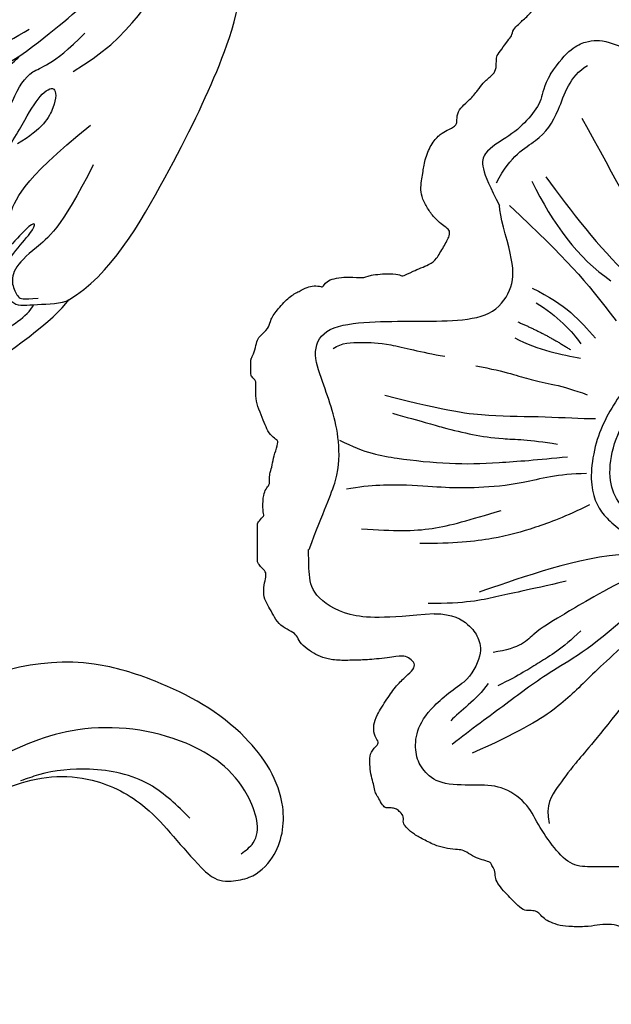
# Model space of a CAD drawing. Units: millimetres. Extents: x 1533 to 4053, y 1445 to 3227.
# Drawn here: x 2503 to 2546, y 2182 to 2254 of the extents above; entities that cross this region are included whole.
import ezdxf

# ---------------------------------------------------------------- set-up
doc = ezdxf.new("R2010")
doc.units = ezdxf.units.MM
doc.linetypes.add('HIDDEN', pattern=[9.525, 6.35, -3.175])
for name, color, linetype in [('A-04.尺寸標註', 4, 'Continuous'), ('H-06.木作(細線)', 8, 'Continuous'), ('H-08.木作(細線)', 8, 'Continuous')]:
    doc.layers.add(name, color=color, linetype=linetype)
doc.layers.add('logo', color=240, linetype='Continuous', plot=False)
doc.styles.get("Standard").update_dxf_attribs({"font": 'arial.ttf'})
doc.styles.add('新細明體', font='txt')
doc.dimstyles.new('6', dxfattribs={"dimtxt": 15, "dimasz": 4.5, "dimexe": 3, "dimexo": 3, "dimgap": 1.8, "dimtad": 2, "dimdec": 0, "dimtxsty": '新細明體', "dimblk": 'ARCHTICK', "dimcen": 5, "dimclrd": 8, "dimclre": 8, "dimclrt": 4, "dimadec": 0, "dimazin": 0, "dimtfac": 1, "dimtdec": 0, "dimtix": 1, "dimtmove": 2, "dimatfit": 3, "dimldrblk": 'OPEN90', "dimfxl": 1.25, "dimlwd": 9, "dimlwe": 9, "dimarcsym": 0})

# ---------------------------------------------------------------- blocks, each defined once
blk = doc.blocks.new('SE-21209L')
at = {"layer": 'H-06.木作(細線)'}
for points in [[(-0.484, 6.478), (-0.429, 6.382), (-0.211, 6.507), (0.248, 6.384), (0.798, 5.834), (1.081, 4.779), (2.951, 2.909), (5.007, 0.173), (6.569, -2.531), (11.838, -7.8), (16.31, -10.382), (20.868, -12.278), (23.573, -13.84), (25.895, -15.18), (26.421, -16.091)], [(24.158, -18.301), (24.206, -19.174), (26.894, -21.861), (26.332, -22.423), (23.915, -19.344), (22.81, -18.955)], [(6.753, -21.798), (9.127, -21.798), (10.45, -22.562), (10.677, -23.412), (11.285, -24.463), (12.465, -25.145), (12.762, -25.659), (12.631, -26.148), (13.095, -26.952), (14.97, -27.455), (18.634, -30.287), (22.253, -32.376), (25.404, -34.196)], [(11.306, -23.112), (11.557, -22.677), (12.126, -22.829), (12.126, -22.412), (12.126, -21.828), (13.299, -21.514), (15.234, -22.032), (16.316, -23.115), (17.539, -24.338), (17.938, -25.825), (17.938, -27.569), (19.191, -28.292), (21.112, -30.214), (25.404, -34.196), (25.308, -34.099)], [(19.295, -26.631), (19.091, -27.392), (19.621, -27.25), (19.295, -26.631), (18.403, -25.931), (18.514, -25.172), (19.252, -24.451), (21.381, -24.657), (23.729, -26.013), (25.688, -29.406), (26.884, -31.477), (28.056, -32.154), (28.056, -30.606), (27.051, -28.865), (25.217, -27.806)], [(18.726, -25.891), (18.967, -25.473), (20.671, -25.93), (23.532, -27.582), (24.882, -31.178), (26.167, -33.403), (27.677, -33.403), (30.131, -35.857)], [(12.776, -30.736), (15.21, -30.736), (20.366, -32.842), (24.036, -34.961), (26.08, -36.141)], [(29.271, -33.075), (33.467, -35.497), (37.152, -41.879), (39.102, -49.157), (39.102, -59.868), (35.894, -67.561), (33.07, -72.172), (29.126, -76.409), (25.375, -79.151), (24.959, -79.332)], [(25.404, -34.196), (27.945, -36.103), (31.17, -38.749), (33.639, -42.16), (35.292, -47.154), (35.485, -51.581), (34.964, -54.892)]]:
    blk.add_open_spline(points, degree=3, dxfattribs=at)
at = {"layer": 'H-06.木作(細線)', "color": 7}
for points in [[(9.456, 4.243), (9.841, 0.761), (10.393, -1.695), (14.783, -6.468), (21.278, -10.217), (27.942, -14.992), (28.966, -16.45)], [(11.226, -21.919), (11.305, -21.624), (12.093, -21.051), (13.967, -21.051), (15.41, -21.437), (15.89, -21.714), (16.15, -21.454), (15.732, -20.729), (15.256, -19.905), (16.221, -19.348), (17.762, -18.731), (19.866, -18.372), (22.158, -18.467), (23.041, -19.225), (24.342, -19.051), (23.994, -17.696), (24.81, -15.856), (26.441, -16.164), (28.44, -16.146), (28.984, -16.46)], [(28.966, -16.45), (31.923, -18.157), (36.479, -26.048), (40.09, -33.489), (41.776, -38.69), (42.298, -45.828)], [(25.868, -38.681), (25.096, -39.126), (24.007, -38.835), (22.781, -39.88), (19.912, -39.88), (16.913, -38.43), (18.188, -37.642), (18.563, -36.245), (18.264, -35.728)]]:
    blk.add_open_spline(points, degree=3, dxfattribs=at)
at = {"layer": 'H-06.木作(細線)'}
for points, knots in [([(30.73, -26.264), (28.386, -21.579), (26.353, -20.165), (24.814, -18.626), (24.814, -17.394), (25.308, -16.538), (25.583, -16.464), (26.718, -16.576)], [6.001649, 6.001649, 6.001649, 6.001649, 7, 8, 9, 10, 11, 11, 11, 11]), ([(16.064, -19.977), (17.212, -19.315), (20.676, -19.315), (22.971, -19.588), (24.7, -22.042), (25.333, -25), (30.544, -29.146)], [0, 0, 0, 0, 1, 2, 3, 3.85274, 3.85274, 3.85274, 3.85274])]:
    blk.add_open_spline(points, degree=3, knots=knots, dxfattribs=at)
blk = doc.blocks.new('logo')
at = {"layer": 'logo'}
h = blk.add_hatch(color=256, dxfattribs=at)
edge = h.paths.add_edge_path()
edge.add_ellipse((0, 1), major_axis=(0.323, 0.566), ratio=0.659111, start_angle=263.8576, end_angle=429.825)
edge.add_arc((0, 1), 0.399, 258.9967, 261.058)
edge.add_ellipse((0, 1), major_axis=(0.314, 0.551), ratio=0.659838, start_angle=263.243, end_angle=428.5195, ccw=False)
edge.add_arc((0, 0), 0.0433, 263.9962, 282.4455)
edge = h.paths.add_edge_path()
edge.add_ellipse((0, 1), major_axis=(0.314, 0.551), ratio=0.659838, start_angle=70.2744, end_angle=262.8394, ccw=False)
edge.add_arc((0, 1), 0.237, 245.2323, 248.2557, ccw=False)
edge.add_ellipse((0, 1), major_axis=(0.323, 0.566), ratio=0.659111, start_angle=71.1999, end_angle=263.5875)
edge.add_arc((0, 0), 0.0389, 266.4658, 288.3928, ccw=False)
edge = h.paths.add_edge_path(flags=17)
edge.add_line((0, 1), (0, 1))
edge.add_arc((0, 1), 0.399, 261.058, 296.4699, ccw=False)
edge.add_ellipse((0, 1), major_axis=(0.314, 0.551), ratio=0.659838, start_angle=68.5195, end_angle=70.2744)
edge.add_arc((0, 1), 0.237, 248.2557, 287.7329)
edge.add_arc((0, 1), 0.155, 119.2735, 139.7006)
edge.add_arc((0, 1), 0.526, 137.2638, 146.3296)
edge.add_arc((1, 0), 0.794, 150.4954, 153.1332)
edge.add_arc((0, 0), 0.799, 100.8186, 103.2077, ccw=False)
edge.add_arc((0, 1), 0.325, 138.9231, 148.8948, ccw=False)
edge.add_arc((1, 0), 0.758, 124.4657, 138.4002, ccw=False)
edge = h.paths.add_edge_path()
edge.add_arc((0, 1), 0.237, 233.3596, 245.2323)
edge.add_ellipse((0, 1), major_axis=(0.323, 0.566), ratio=0.659111, start_angle=69.825, end_angle=71.1999, ccw=False)
edge.add_arc((0, 1), 0.399, 251.1923, 258.9967, ccw=False)
h.paths.add_polyline_path([(0, 1, -0.021859), (0, 1, -0.004955), (0, 1, 0.012967), (0, 1, 0.223317), (0, 1, 0.425243), (0, 1, 0.393247), (0, 1, -0.084558), (0, 1, 0.019194), (0, 1, 0.004726), (0, 1, 0.021148), (0, 1, -0.080721), (0, 1, -0.104113), (0, 1, -0.094873), (0, 1, -0.207877), (0, 1, -0.223034), (0, 1, -0.16869)], flags=17)
h.paths.add_polyline_path([(0, 1, 0.088592), (0, 1, 0.140724), (0, 1, -0.012272), (0, 1, -0.041532), (0, 1, 0.005558), (0, 1, -0.187874)], flags=17)
h.paths.add_polyline_path([(0, 1, 0.011592), (0, 1, 0.056884), (0, 1, -0.271208), (0, 1, -0.679677), (0, 1, -0.290071), (0, 1, -0.103922), (0, 1, 0.053349), (0, 1, -0.004508), (0, 1, 0.220604), (0, 1, -0.015501), (0, 1, 0.008768), (0, 1, 0.029539), (0, 1, 1.009367)], flags=17)
h.paths.add_polyline_path([(0, 1, -0.008928), (0, 1, -0.347678), (0, 1, 0.00727), (0, 1, -0.035606), (0, 1, 0.01139), (0, 1, 0.012101), (0, 1, 0.461639)], flags=17)
h.paths.add_polyline_path([(0, 1, 0.433181), (0, 1, 0.04486), (0, 1, -0.026783), (0, 1, -0.142026), (0, 1, -0.307429), (0, 1, -0.953401), (0, 1, 0.069613), (0, 1, 0.042891), (0, 1, -0.067719), (0, 1, 0.893379)], flags=17)
h.paths.add_polyline_path([(0, 1, -0.009243), (0, 1, -0.026651), (0, 1, 0.013684), (0, 1, 0.174326), (0, 1, 0.391287), (0, 1, 0.210555), (0, 1), (0, 1, 0.001326), (0, 1, -0.005065), (0, 1, -0.027528), (0, 1, -0.195292), (0, 1, -0.659298)], flags=17)
h.paths.add_polyline_path([(0, 1, 0.023127), (0, 1, 0.184672), (0, 1, 0.098355), (0, 1, -0.009788), (0, 1, -0.240413)], flags=17)
h.paths.add_polyline_path([(0, 1, -0.002039), (0, 1, 0.07599), (0, 1, 0.108431), (0, 1, -0.004552), (0, 1, -0.028332), (0, 1, -0.123708)], flags=17)
h.paths.add_polyline_path([(0, 1, -0.55173), (0, 1, -0.18979), (0, 1, -0.013881), (0, 1, 0.011039), (0, 1, 0.022162), (0, 1, -0.010966), (0, 1, -0.001761), (0, 1, 0.034744), (0, 1, 0.086103), (0, 1, 0.506659), (0, 1, 0.355205), (0, 1, 0.093422), (0, 1, 0.017263), (0, 1, -0.31391)], flags=17)
h.paths.add_polyline_path([(0, 1, -0.009702), (0, 1, -0.004936), (0, 1, -0.035369), (0, 1, -0.002587), (0, 1, 0.014405), (0, 1, -0.020509)], flags=17)
h.paths.add_polyline_path([(0, 1, -0.007857), (0, 1, 0.009702), (0, 1, 0.020509), (0, 1, 0.000681), (0, 1, -0.002588), (0, 0, -0.013713), (0, 1, -0.01198)], flags=17)
h.paths.add_polyline_path([(0, 0, -0.036579), (0, 1, 0.01198), (0, 1, 0.013411), (0, 0, 0.001089), (0, 0, 0.015933), (0, 0, -0.190203), (0, 0, -0.266161), (0, 0, -0.207317), (0, 0, -0.064593), (0, 0, -0.001017), (0, 1, -0.000681), (0, 1, 0.152538), (0, 0, 0.230241), (0, 0, 0.234095), (0, 0, 0.172717), (0, 0, 0.028132), (0, 0, -0.014352), (0, 0, 0.062016), (0, 0, 0.349487), (0, 0, 0.392407), (0, 1, 0.130108), (0, 1, 0.001865), (0, 1, -0.054721), (0, 1, 0.014593), (0, 1, 0.007857), (0, 1, -0.01108), (0, 1, -0.100678), (0, 1, -0.349203), (0, 1, -0.402437), (0, 0, -0.009974), (0, 0, 0.613372), (0, 0, 0.175713), (0, 0, -0.002484), (0, 0, -0.463644), (0, 0, -0.513768), (0, 0, -0.075052), (0, 0, 0.007944)], flags=17)
h.paths.add_polyline_path([(0, 0, -0.062016), (0, 0, -0.007786), (0, 0, 0.027572), (0, 0, 0.0582), (0, 0, 0.26466), (0, 0, 0.315327), (0, 0, -0.025867), (0, 0, -0.380363), (0, 0, -0.153954), (0, 0, -0.090831)], flags=17)
h.paths.add_polyline_path([(0, 0, 0.336432), (0, 0, 0.025867), (0, 0, 0.026394), (0, 0, -0.025927), (0, 0, -0.173285), (0, 0, -0.685315), (0, 0, -0.491027), (0, 0, -0.040547), (0, 0, 0.025927), (0, 0, 0.139653), (0, 0, 1.004843)], flags=17)
h.paths.add_polyline_path([(0, 1, 0.143839), (0, 1, 0.069213), (0, 1, -0.088592), (0, 1, 0.404636)], flags=17)
h.paths.add_polyline_path([(0, 1, -0.01627), (0, 1, -0.069213), (0, 1, 0.037626), (0, 1, -0.082213), (0, 1, 0.004306), (0, 1, 0.008989), (0, 1, -0.006474), (0, 1, -0.136946), (0, 1, 0.054668)], flags=17)
for points in [[(0, 1, 0.019194), (0, 1, 0.004726), (0, 1, -0.044587), (0, 1, -0.07623), (0, 1, -0.235864), (0, 1, -0.450297), (0, 1, -0.16869), (0, 1, -0.021859), (0, 1, -0.004955), (0, 1, 0.012967), (0, 1, 0.223317), (0, 1, 0.425243), (0, 1, 0.393247), (0, 1, -0.084558)], [(0, 1, -0.206522), (0, 1, 0.207877), (0, 1, 0.024305), (0, 1, -0.043373)], [(0, 1, -0.011039), (0, 1, -0.017263), (0, 1, 0.004552), (0, 1, 0.002587), (0, 1, 0.035369)]]:
    blk.add_hatch(color=256, dxfattribs=at).paths.add_polyline_path(points)
h = blk.add_hatch(color=256, dxfattribs=at)
h.paths.add_polyline_path([(0, 1, 0.041532), (0, 1, 0.012272), (0, 1, 0.004508), (0, 1, -0.053349), (0, 1, -0.056884), (0, 1, 0.008928)])
h.paths.add_polyline_path([(0, 1, -0.008989), (0, 1, 0.010425), (0, 1, 0.004955), (0, 1, -0.019194)])
h.paths.add_polyline_path([(0, 1, 0.136946), (0, 1, -0.008768), (0, 1, 0.015501)])
h.paths.add_polyline_path([(0, 1, 0.026783), (0, 1, 0.026651), (0, 1, -0.023127), (0, 1, -0.042891)])
h.paths.add_polyline_path([(0, 1, -0.01139), (0, 1, -0.098355), (0, 1, 0.027528), (0, 1, 0.005065), (0, 1, 0.002039)])
h = blk.add_hatch(color=256, dxfattribs=at)
edge = h.paths.add_edge_path()
edge.add_ellipse((0, 1), major_axis=(0.314, 0.551), ratio=0.659838, start_angle=68.5195, end_angle=70.2744, ccw=False)
edge.add_arc((0, 1), 0.399, 258.9967, 261.058, ccw=False)
edge.add_ellipse((0, 1), major_axis=(0.323, 0.566), ratio=0.659111, start_angle=69.825, end_angle=71.1999)
edge.add_arc((0, 1), 0.237, 245.2323, 248.2557)
blk.add_line((0, 1), (0, 1), dxfattribs=at)
blk.add_line((0, 1), (0, 1), dxfattribs=at)
at = {"layer": 'logo', "lineweight": 0}
blk.add_line((0, 1), (0, 1), dxfattribs=at)
blk.add_line((0, 1), (0, 1), dxfattribs=at)
at = {"layer": 'logo'}
for points in [[(0, 1, 0.200172), (0, 1, -0.066965)], [(0, 1, 0.002733), (0, 1)], [(0, 1, 0.060876), (0, 1, 0.137716), (0, 1, -0.393247), (0, 1, 79.578459)], [(0, 1, -0.425243), (0, 1, -0.223317), (0, 1, -0.027703), (0, 1, 0.082213), (0, 1, -0.037626), (0, 1, -0.143839), (0, 1, -0.872775)], [(0, 1, 0.089367), (0, 1, 0.028397)], [(0, 1, 0.039578), (0, 1, 0.021193), (0, 1, 0.700396)], [(0, 1, 0.021148), (0, 1, 0.658186)], [(0, 1, -0.434531), (0, 1, -0.16869), (0, 1, 0.909183)], [(0, 1, -0.056349), (0, 1, 0.070229), (0, 1, 0.769245)], [(0, 1, -0.105013), (0, 1, 0.404636), (0, 1, 1.743742)], [(0, 1, 0.216717), (0, 1, 0.638327)], [(0, 1, -0.329321), (0, 1, -0.679677), (0, 1, 0.415871)], [(0, 1, -0.290071), (0, 1, -0.539799), (0, 1, 0.00727), (0, 1, -1.51475)], [(0, 1, 0.187874), (0, 1, 0.783226)], [(0, 1, -0.026083), (0, 1, -1.009367), (0, 1, 0.624773)], [(0, 1, -0.416943), (0, 1, 0.828532)], [(0, 1, -0.513007), (0, 1, -1.702754)], [(0, 1, -0.015466), (0, 1, 0.608014)], [(0, 1, -0.338614), (0, 1, -0.659298), (0, 1, -0.100316), (0, 1, 0.893379), (0, 1, 0.433181), (0, 1, 0.289299), (0, 1, 0.081086), (0, 1, -0.684784)], [(0, 1, -0.210555), (0, 1, -0.391287), (0, 1, -0.174326), (0, 1, -0.110406), (0, 1, 0.953401), (0, 1)], [(0, 1, 0.307429), (0, 1, 0.446432), (0, 1, 0.145269), (0, 1, -0.214979)], [(0, 1, 0.059536), (0, 1, 0.18979), (0, 1, 0.55173), (0, 1, 0.38162), (0, 0, -0.007944), (0, 0, -0.007944)], [(0, 0, -0.035926), (0, 0, -0.172717), (0, 0, -0.234095), (0, 0, -0.230241), (0, 0, -0.17359), (0, 1)], [(0, 1, 0.111049), (0, 1, 0.147976), (0, 1, 0.393525)], [(0, 1, 0.086103), (0, 1, 0.506659), (0, 1, 0.355205), (0, 1, 0.113269), (0, 1, 0.583131)], [(0, 1, 0.016972), (0, 0, -0.190203), (0, 0, -0.266161), (0, 0, -0.290937), (0, 1, 0.211969)], [(0, 1, -0.035274), (0, 1, -0.003626), (0, 1, 0.389489)], [(0, 1, -0.130108), (0, 1, -0.392407), (0, 0, -0.420619), (0, 0, -0.420619)], [(0, 1, -0.023063), (0, 1, -0.100678), (0, 1, -0.349203), (0, 1, -0.402437), (0, 0, -0.247136)], [(0, 0, -0.175713), (0, 0, -0.613372), (0, 0)], [(0, 1, 0.241802), (0, 1, 0.575938)], [(0, 0, 0.009974), (0, 0, 0.009974)], [(0, 0, 0.090831), (0, 0, 0.169704), (0, 0)], [(0, 0, 0.513768), (0, 0, 0.463644), (0, 0, 0.463644)], [(0, 0, -0.075052), (0, 0)], [(0, 0, -0.166662), (0, 0, -0.70739)]]:
    blk.add_lwpolyline(points, format="xyb", dxfattribs=at)
at = {"layer": 'logo', "lineweight": 0}
for centre, radius, start, end in [((0, 1), 0.0345, 330.444, 85.9913), ((0, 1), 0.227, 292.2367, 335.222), ((0, 1), 0.581, 283.4362, 286.6173), ((0, 1), 0.187, 179.5483, 182.0782), ((0, 1), 0.256, 281.5539, 286.6322), ((0, 0), 0.406, 108.6958, 111.2089), ((3, -4), 5.41, 114.0704, 114.474), ((0, 1), 0.256, 299.1609, 307.1205), ((0, 1), 0.262, 310.2009, 329.8856), ((0, 1), 0.0613, 327.2799, 74.7579), ((0, 1), 0.137, 82.2276, 160.4489), ((0, 1), 0.581, 279.4802, 283.4362), ((0, 1), 0.187, 109.838, 179.5483), ((0, 1), 0.136, 244.3758, 335.626), ((0, 1), 0.0627, 337.3085, 63.01), ((0, 0), 0.103, 81.5328, 111.1847), ((3, -4), 5.41, 113.6429, 114.0704), ((0, 1), 0.256, 286.6322, 299.1609), ((0, 0), 0.406, 111.2089, 114.5532), ((0, 1), 0.187, 183.2094, 185.01), ((0, 0), 0.577, 112.9982, 115.5374), ((0, 0), 0.29, 94.0374, 117.0335), ((0, 1), 0.0267, 8.5098, 85.5073), ((0, 1), 0.111, 267.175, 354.8617), ((0, 0), 0.0251, 327.1994, 93.2945), ((0, 0), 0.0241, 86.756, 126.6195), ((-1, 0), 1.36, 4.2266, 4.7959), ((-1, 0), 1.36, 3.6768, 5.4974), ((0, 1), 0.187, 185.01, 193.3895), ((0, 0), 0.577, 115.5374, 118.2829), ((0, 0), 0.281, 122.374, 125.4474), ((0, 0), 0.273, 124.9761, 186.879), ((0, 0), 0.545, 7.5429, 8.1488), ((1, 1), 0.32, 186.7897, 186.9458), ((0, 0), 0.329, 122.0966, 156.7882), ((0, 2), 0.875, 285.3109, 288.8633), ((0, 0), 0.462, 102.2567, 104.2662), ((0, 1), 0.131, 121.8036, 128.5716), ((0, 1), 0.101, 147.8295, 328.8978), ((-1, 1), 0.874, 336.959, 339.6154), ((0, 1), 0.114, 23.2852, 36.3079), ((0, 1), 0.116, 281.7653, 342.4614), ((0, 1), 0.0664, 143.3048, 280.117), ((0, 1), 0.11, 60.1861, 124.8898), ((0, 1), 0.114, 36.3079, 60.04), ((0, 1), 0.116, 342.4614, 354.6764), ((0, 1), 0.286, 163.3678, 164.401), ((0, 1), 0.131, 40.8505, 90.6121), ((0, 1), 0.13, 31.6961, 41.2089), ((0, 1), 0.131, 38.0381, 40.8505), ((0, 1), 0.286, 163.3678, 164.401), ((0, 1), 0.116, 342.4614, 354.6764), ((0, 1), 0.114, 23.2852, 36.3079), ((-1, 1), 0.874, 339.6154, 341.6615), ((-1, 1), 0.874, 339.6154, 341.6615), ((0, 1), 0.114, 306.5995, 23.2852), ((2, -3), 4.02, 115.8994, 117.5656), ((0, 1), 0.0383, 297.535, 305.6919), ((0, 1), 0.211, 240.9381, 243.5484), ((-1, 2), 1.97, 292.2914, 295.0645), ((0, 1), 0.13, 292.5765, 31.6961), ((-1, 2), 1.97, 291.8241, 292.2914), ((0, 1), 0.155, 239.2194, 256.6015), ((0, 1), 0.321, 258.87, 283.6239), ((1, 1), 0.32, 182.4453, 183.4886), ((0, 1), 0.581, 272.9888, 279.4802), ((0, 1), 0.211, 243.5484, 271.7569), ((0, 0), 0.406, 114.5532, 116.7766), ((0, 1), 0.187, 182.0782, 183.2094), ((0, 1), 0.256, 273.4512, 281.5539), ((0, 1), 0.321, 283.6239, 284.2167), ((1, 1), 0.32, 183.4886, 186.7897), ((0, 0), 0.329, 117.3968, 122.0966), ((0, 1), 0.0622, 70.679, 164.3644), ((0, 1), 0.064, 167.0919, 177.3661), ((0, 0), 0.117, 96.281, 102.4178), ((0, 1), 0.0419, 133.7672, 166.1009), ((0, 1), 0.0367, 83.4964, 151.8522), ((0, 1), 0.0217, 251.3968, 65.9306), ((0, 0), 0.117, 80.3525, 96.281), ((0, 1), 0.0419, 166.1009, 175.9249), ((0, 0), 0.123, 80.8228, 96.3193), ((0, 1), 0.0353, 243.9263, 51.0341), ((0, 0), 0.123, 96.3193, 101.6186), ((0, 1), 0.064, 183.4727, 225.325), ((0, 1), 0.0383, 275.0659, 297.535), ((0, 1), 0.211, 238.695, 240.9381), ((0, 1), 0.0419, 175.9249, 229.9973), ((0, 0), 0.117, 96.281, 102.4178), ((0, 1), 0.064, 177.3661, 183.4727), ((0, 0), 0.123, 96.3193, 101.6186), ((0, 1), 0.0419, 166.1009, 175.9249), ((0, 1), 0.064, 177.3661, 183.4727), ((0, 0), 0.117, 102.4178, 105.5537), ((0, 1), 0.0386, 98.6046, 138.1597), ((0, 1), 0.027, 151.6425, 237.1215), ((0, 1), 0.0459, 234.5859, 282.1467), ((-1, 2), 1.97, 291.5203, 291.8241), ((0, 1), 0.155, 238.0585, 239.2194), ((0, 1), 0.064, 225.325, 231.6324), ((0, 1), 0.0383, 230.8646, 275.0659), ((0, 1), 0.0177, 105.7526, 239.3398), ((0, 0), 0.123, 101.6186, 103.7368), ((0, 1), 0.226, 95.6485, 115.8995), ((0, 1), 0.286, 131.3266, 163.3678), ((0, 1), 0.131, 38.0381, 40.8505), ((0, 1), 0.13, 31.6961, 41.2089), ((-1, 1), 0.874, 341.6615, 342.9354), ((0, 1), 0.291, 117.4328, 159.9943), ((0, 1), 0.101, 81.2439, 113.9848), ((0, 1), 0.286, 115.4894, 131.3266), ((0, 1), 0.226, 95.6485, 115.8995), ((0, 1), 0.0392, 258.5502, 346.6702), ((0, 1), 0.226, 115.8995, 119.6279), ((0, 1), 0.286, 115.4894, 131.3266), ((1, 0), 0.935, 112.6486, 121.2678), ((0, 1), 0.618, 283.2744, 302.0739), ((0, 0), 0.799, 99.8317, 100.8186), ((0, 1), 0.325, 148.8948, 150.9548), ((0, 0), 0.462, 104.2662, 105.7498), ((0, 1), 0.131, 90.6121, 121.8036), ((0, 2), 0.875, 288.8633, 301.3798), ((0, 0), 0.799, 100.8186, 103.2077), ((1, 0), 0.794, 153.1332, 154.2687), ((0, 0), 0.462, 105.7498, 110.1482), ((0, 1), 0.325, 148.8948, 150.9548), ((0, 0), 0.462, 105.7498, 110.1482), ((1, 0), 0.794, 154.2687, 155.3518), ((-1, 1), 0.5, 339.9296, 350.1414), ((0, 1), 0.225, 324.2142, 341.6511), ((0, 1), 0.111, 272.2715, 325.3573), ((0, 1), 0.0336, 149.7688, 246.7364), ((0, 1), 0.292, 119.8523, 158.1526), ((0, 0), 0.462, 110.1482, 115.1572), ((1, 0), 0.794, 153.1332, 154.2687), ((0, 0), 0.799, 103.2077, 106.1792), ((0, 1), 0.28, 114.7362, 165.0904), ((0, 1), 0.0374, 171.8348, 263.9838), ((0, 1), 0.146, 267.5844, 353.4527), ((0, 1), 0.325, 150.9548, 170.2881), ((1, 0), 0.758, 124.4657, 138.4002), ((0, 1), 0.399, 251.1923, 296.4699), ((0, 1), 0.155, 119.2735, 139.7006), ((0, 1), 0.526, 137.2638, 146.3296), ((1, 0), 0.794, 150.4954, 153.1332), ((0, 0), 0.799, 100.8186, 103.2077), ((0, 1), 0.325, 138.9231, 148.8948), ((0, 0), 0.113, 165.2767, 167.5624), ((0, 0), 0.0148, 48.9877, 148.4858), ((0, 0), 0.016, 301.3037, 50.0743), ((0, 1), 0.0724, 235.2903, 252.4587), ((0, 0), 0.166, 155.203, 207.0666), ((1, 0), 0.32, 175.9493, 185.5558), ((0, 1), 0.136, 244.3758, 258.5706), ((1, 0), 0.32, 175.9493, 185.5558), ((0, 0), 0.038, 179.2922, 192.6156), ((0, 0), 0.142, 192.9154, 252.2115), ((0, 0), 0.106, 252.0283, 322.0343), ((0, 0), 0.104, 219.3152, 312.3495), ((0, 0), 0.143, 189.1555, 227.6818), ((0, 0), 0.0389, 177.6916, 252.0699), ((0, 0), 0.0248, 345.864, 166.4176), ((0, 0), 0.0433, 213.0653, 252.3889), ((0, 0), 0.0192, 85.2505, 222.9442), ((0, 0), 0.0263, 331.2506, 75.8597), ((0, 0), 0.0917, 317.7365, 327.0242), ((0, 0), 0.0433, 252.3889, 295.424), ((0, 0), 0.0389, 252.0699, 306.6919)]:
    blk.add_arc(centre, radius, start, end, dxfattribs=at)
at = {"layer": 'logo'}
for major_axis, ratio in [((0.314, 0.551), 0.659838), ((0.323, 0.566), 0.659111)]:
    blk.add_ellipse((0, 1), major_axis=major_axis, ratio=ratio, dxfattribs=at)
at = {"layer": 'logo', "insert": (0, 0), "char_height": 0.0564, "width": 0.764, "attachment_point": 1}
blk.add_mtext('{\\fVerdana|b0|i1|c0|p34;GOODWARE}', dxfattribs=at)
blk = doc.blocks.new('SE-21115L')
at = {"layer": 'H-08.木作(細線)'}
for points in [[(29.201, -0.276), (34.519, 0.842), (49.403, 0.028), (61.478, -7.035), (70.681, -16.263), (79.578, -22.68), (87.259, -26.729), (93.531, -28.312), (101.989, -28.595), (107.128, -27.747)], [(114.009, -2.425), (114.401, -1.143), (115.985, 0.429), (119.688, 0.888), (124.507, -2.224), (128.102, -9.078), (129, -13.589), (125.144, -25.378), (110.39, -34.849), (96.059, -36.207), (73.174, -29.122), (53.203, -14.127), (37.932, -0.44)], [(116.053, -1.865), (116.917, -1.053), (120.324, -1.727), (123.77, -6.485), (124.137, -14.407), (121.329, -20.507), (113.303, -27.818), (103.109, -31.272), (86.754, -31.272), (72.513, -25.953), (64.18, -19.974), (56.238, -12.566), (49.811, -6.542), (47.152, -4.327), (37.932, -0.44)], [(59.636, -2.268), (68.818, -9.983), (77.112, -17.59), (92.035, -26.096), (106.348, -27.231), (115.086, -23.999), (119.683, -18.895), (120.568, -13.079), (118.877, -9.078), (114.827, -4.666), (114.015, -3.27), (114.009, -2.425)], [(118.357, -5.784), (120.562, -8.893), (121.35, -13.331), (120.643, -17.013), (120.116, -18.275)]]:
    blk.add_spline(points, degree=3, dxfattribs=at)
at = {"layer": 'H-08.木作(細線)', "xscale": 0.002, "yscale": 0.002, "zscale": 0.002}
blk.add_blockref('logo', (118.357, -5.785), dxfattribs=at)
blk = doc.blocks.new('SE-21174')
at = {"layer": 'H-08.木作(細線)'}
for points, degree in [([(38.907, -9.462), (38.974, -9.677), (38.974, -9.977), (38.955, -10.171), (38.843, -10.417), (38.725, -10.652), (38.725, -10.794), (38.875, -11.456), (38.943, -11.769), (38.869, -12.545), (38.869, -13.316), (38.659, -13.753), (38.238, -13.951), (38.019, -14.283), (37.985, -14.856), (37.888, -15.375), (37.675, -15.673), (37.149, -16.152), (36.586, -16.584), (35.477, -17.131), (34.778, -17.681), (33.726, -18.266), (32.912, -18.694), (31.953, -19.798), (31.263, -20.742), (30.804, -21.545), (30.557, -22.075), (30.295, -23.295), (30.295, -24.424), (30.447, -25.578), (30.04, -25.973), (30.156, -26.779), (29.706, -27.44), (29.706, -28.06), (29.277, -28.932), (28.652, -29.462), (28.324, -29.609), (27.909, -29.747), (27.56, -30.604), (26.95, -30.909), (26.119, -31.188), (24.876, -31.398), (23.626, -31.536), (22.169, -31.297), (21.718, -30.811), (20.948, -31.094), (19.851, -31.094), (18.899, -30.702), (17.692, -30.702), (17.15, -30.702), (16.147, -30.514), (15.515, -31.015), (15.195, -31.712), (14.366, -32.372), (13.596, -32.932), (13.122, -33.451), (12.592, -33.581), (12.061, -34.104), (11.625, -34.758), (10.644, -35.157), (9.488, -35.491), (8.569, -35.383), (7.239, -35.1), (6.36, -34.751), (5.415, -34.199), (4.832, -33.035), (4.52, -32.679), (3.895, -32.534), (3.517, -31.931), (3.138, -31.246), (2.832, -30.542), (2.469, -29.743), (2.149, -29.358), (1.56, -29.358), (0.717, -29.46), (0.558, -30.317), (0.129, -31.457), (-0.315, -32.466), (-1.218, -33.53), (-1.784, -34.561), (-2.678, -35.236), (-3.538, -35.711), (-4.686, -36.008), (-5.503, -36.008), (-6.753, -36.008), (-7.545, -35.791), (-8.25, -35.087), (-8.577, -34.898), (-9.555, -35.013), (-9.831, -34.926), (-10.332, -34.578), (-11.008, -34.033), (-11.649, -33.428), (-12.027, -33.073), (-12.717, -32.92), (-13.64, -32.92), (-14.353, -33.109), (-15.697, -33.109), (-16.537, -33.027), (-17.228, -32.78), (-17.664, -32.533), (-17.991, -32.163), (-18.252, -31.93), (-18.725, -31.93), (-19.161, -31.93), (-19.742, -31.407), (-20.142, -30.993), (-20.637, -30.489), (-21.073, -29.923), (-21.241, -29.507), (-21.241, -28.948), (-21.51, -28.613), (-21.51, -28.425), (-22.048, -28.258), (-22.571, -28.127), (-23.191, -27.733), (-23.627, -27.493), (-24.042, -27.493), (-24.943, -27.377), (-25.619, -27.174), (-26.6, -26.68), (-27.29, -26.273), (-27.742, -25.821), (-27.967, -25.545), (-27.851, -25.087), (-28.149, -24.753), (-28.403, -24.528), (-28.701, -24.448), (-29.057, -24.448), (-29.291, -24.448), (-29.574, -24.017), (-29.829, -23.545), (-29.967, -23.32), (-30.054, -22.826), (-30.2, -22.322), (-30.346, -21.61), (-30.346, -20.957), (-30.346, -20.405), (-29.713, -19.806), (-29.713, -19.639), (-30.084, -19.116), (-30.084, -18.397), (-29.88, -17.737), (-29.101, -16.498), (-28.404, -15.51), (-27.701, -14.85), (-27.156, -14.361), (-27.042, -13.927), (-27.449, -13.579), (-27.812, -13.34), (-28.571, -13.454), (-30.388, -13.683), (-31.173, -13.683), (-32.422, -13.737), (-33.429, -13.623), (-34.125, -13.39), (-34.747, -13.01), (-35.399, -12.515), (-35.614, -11.999), (-35.889, -11.678), (-36.517, -11.393), (-37.13, -10.908), (-37.446, -10.25), (-37.789, -9.684), (-38.078, -9.117), (-38.078, -8.381), (-37.94, -7.734), (-37.867, -7.327), (-38.151, -7.02), (-38.453, -6.723), (-38.526, -6.531), (-38.526, -6.316), (-38.526, -5.679), (-38.526, -4.512), (-38.526, -3.858), (-38.526, -3.683), (-38.09, -3.214), (-38.048, -3.214), (-38.164, -2.633), (-38.09, -1.581), (-37.924, -1.259), (-37.647, -0.872), (-37.647, -0.835), (-37.647, -0.129), (-37.555, 0.046), (-37.431, 0.663), (-37.278, 1.333), (-37.006, 2.175), (-37.057, 2.304), (-37.361, 2.476), (-37.804, 2.978), (-38.012, 3.57), (-38.343, 4.362), (-38.653, 5.17), (-38.653, 5.934), (-38.653, 6.535), (-38.653, 6.618), (-38.892, 6.898), (-38.949, 6.965), (-38.995, 6.982), (-39, 6.982), (-39, 8.23), (-39, 8.243), (-38.833, 8.539), (-38.618, 9.249), (-38.527, 9.716), (-38.189, 10.026), (-37.63, 10.586), (-37.63, 11.058), (-37.033, 11.894), (-36.208, 12.785), (-35.477, 13.168), (-34.905, 13.463), (-34.423, 13.587), (-33.846, 13.497), (-33.765, 13.439), (-33.469, 14.045), (-31.747, 14.265), (-30.85, 14.07), (-30.453, 14.346), (-28.764, 14.484), (-28.106, 14.346), (-27.925, 14.213), (-27.333, 14.595), (-25.916, 15.13), (-25.526, 15.467), (-24.971, 16.402), (-24.493, 17.262), (-24.57, 17.648), (-24.85, 17.826), (-25.274, 18.144), (-25.732, 18.587), (-26.219, 19.282), (-26.609, 20.072), (-26.667, 20.701), (-26.551, 21.384), (-26.494, 21.803), (-26.329, 22.861), (-25.838, 23.968), (-25.21, 24.635), (-24.709, 24.88), (-24.295, 25.097), (-24.073, 25.28), (-24.01, 25.453), (-24.01, 26.102), (-23.649, 26.632), (-23.109, 27.046), (-22.444, 27.837), (-22.174, 28.295), (-21.449, 28.874), (-21.146, 29.245), (-21.146, 29.943), (-21.146, 30.309), (-20.769, 30.741), (-20.278, 31.487), (-20.027, 31.709), (-19.936, 32.229), (-19.501, 32.601), (-19.27, 32.866), (-18.947, 33.102), (-18.556, 33.547), (-18.252, 33.946), (-17.891, 34.105), (-17.041, 34.526), (-16.627, 34.916), (-16.251, 35.037), (-15.61, 34.955), (-15.167, 34.955), (-14.762, 35.022), (-14.468, 35.475), (-13.227, 35.475), (-11.924, 35.475), (-10.969, 35.336), (-10.545, 35.043), (-10.083, 34.527), (-9.667, 34.443), (-8.647, 34.443), (-7.206, 34.443), (-6.728, 34.443), (-6.374, 34.204), (-6.12, 34.496), (-5.226, 34.743), (-3.715, 34.743), (-3.278, 34.743), (-3.109, 35.266), (-2.23, 35.613), (-1.352, 35.882), (0, 36.092), (0, 36.092), (2.239, 36.092), (2.447, 35.983)], 3), ([(-17.198, 28.969), (-16.013, 30.763), (-14.506, 31.467), (-13.192, 31.467), (-10.308, 30.25), (-8.513, 28.489), (-8.032, 27.944)], 3), ([(-21.144, 21.041), (-20.091, 23.11), (-18.02, 24.022), (-16.564, 26.056), (-15.826, 28.831), (-14.51, 29.585)], 3), ([(-17.198, 28.969), (-17.747, 28.063), (-17.747, 27.119), (-18.725, 25.752), (-20.093, 24.45), (-22.308, 23.311), (-22.308, 22.009), (-20.915, 19.409)], 3), ([(-14.929, 25.762), (-12.422, 21.297), (-10.678, 17.849), (-8.971, 15.09)], 3), ([(-18.571, 21.171), (-17.049, 18.061), (-15.186, 15.564), (-12.823, 13.929)], 3), ([(-17.544, 21.487), (-15.798, 19.067), (-13.517, 16.169), (-11.659, 14.425)], 3), ([(-34.764, -5.636), (-33.731, -2.813), (-32.559, -0.507), (-32.559, 2.316), (-33.042, 4.519), (-33.8, 6.55), (-34.594, 8.875), (-33.595, 10.597), (-30.39, 10.975), (-27.117, 10.975), (-23.879, 10.975), (-21.191, 11.457), (-19.882, 13.488), (-19.882, 15.485), (-20.915, 18.652), (-20.915, 19.409)], 3), ([(-20.185, 19.4), (-15.936, 15.382), (-14.732, 14.065), (-12.437, 11.001)], 3), ([(18.375, -4.069), (18.982, -3.432), (19.718, -2.474), (20.193, -1.452), (20.471, -0.628), (20.587, 0.08), (20.731, 1.115), (20.731, 2.1), (20.498, 3.176), (20.201, 4.461), (19.788, 5.392), (18.755, 6.525), (18.325, 6.991), (17.724, 7.457), (17.141, 7.743), (17.124, 7.743), (17.124, 9.351), (16.765, 10.65), (16.316, 12.24), (15.491, 13.432), (14.682, 14.332), (13.22, 15.371), (11.974, 15.864), (10.772, 16.07), (9.544, 16.07), (8.504, 16.07), (8.581, 16.07), (7.54, 17.015), (6.312, 17.589), (4.85, 18.198), (3.801, 18.565), (2.69, 18.708), (1.766, 18.708), (0.789, 18.708), (0.08, 18.52), (-1.034, 17.937), (-1.814, 17.301), (-2.72, 16.208), (-3.338, 15.509), (-3.89, 14.924), (-3.89, 14.888), (-4.912, 14.888), (-6.589, 14.494), (-7.987, 14.001), (-9.198, 13.15), (-9.954, 12.429), (-10.815, 11.175), (-11.012, 10.118), (-11.012, 8.817), (-11.012, 7.026), (-11.012, 6.763), (-12.066, 5.818), (-13.185, 3.97), (-13.932, 2.202), (-14.334, -0.118), (-14.119, -1.787), (-13.531, -2.947), (-12.685, -3.778), (-11.782, -4.509), (-10.964, -5.078)], 3), ([(12.713, 14.249), (13.736, 13.266), (15.169, 11.614), (15.757, 9.797), (15.959, 7.589), (15.959, 6.928), (17.19, 6.121), (18.605, 5.185), (19.212, 3.949), (19.58, 2.169), (19.36, 0.071), (18.864, -1.526), (17.835, -3.001), (16.714, -3.809), (16.714, -3.992), (17.448, -6.275), (16.53, -8.863), (15.132, -10.392), (13.625, -11.035), (12.21, -11.273), (10.906, -11.273), (9.749, -11.273), (9.418, -11.273), (8.72, -12.595), (7.395, -13.941), (5.888, -14.602), (3.812, -14.602), (2.14, -14.602), (0.262, -13.776), (-0.638, -12.564), (-1.483, -11.573), (-2.053, -11.316), (-3.964, -12.087), (-5.677, -12.087), (-7.937, -11.022), (-8.599, -10.269), (-9.352, -9.149), (-9.904, -8.135), (-9.666, -5.327), (-9.666, -4.144), (-10.806, -3.41), (-12.276, -2.382), (-12.994, -0.76), (-12.792, 1.774), (-11.635, 4.233), (-9.76, 6.299), (-9.374, 6.868), (-9.704, 8.85), (-9.704, 10.667), (-7.994, 12.586), (-6.231, 13.522), (-2.936, 13.897)], 3), ([(-18.529, 13.383), (-16.028, 12.162), (-15.105, 11.068), (-13.925, 9.748)], 3), ([(-18.259, 12.318), (-16.739, 11.409), (-15.588, 10.217), (-14.991, 9.322)], 3), ([(-19.581, 10.925), (-17.606, 10.102), (-15.759, 8.909)], 2), ([(-33.018, 8.992), (-32.409, 9.427), (-30.928, 9.427), (-29.143, 9.427), (-26.661, 8.731), (-24.897, 8.426)], 3), ([(-19.809, 9.761), (-18.089, 8.838), (-16.327, 8.54), (-15.02, 8.299)], 3), ([(-22.638, 7.725), (-20.323, 7.31), (-18.837, 6.634), (-16.412, 6.328), (-14.534, 5.63)], 3), ([(-29.264, 5.596), (-24.522, 4.384), (-21.671, 4.059), (-17.565, 4.059), (-14.982, 3.89), (-13.938, 3.89)], 3), ([(-28.712, 4.276), (-26.549, 3.687), (-24.976, 3.207), (-22.857, 2.705), (-20.825, 2.377), (-18.794, 2.377), (-16.696, 2.028)], 3), ([(-32.559, 2.316), (-30.64, 1.368), (-28.494, 0.982), (-24.436, 0.541), (-21.147, 0.655), (-18.144, 0.892), (-15.963, 1.112)], 3), ([(-14.596, -0.118), (-16.651, -0.118), (-19.286, -0.923), (-22.614, -1.168), (-24.758, -1.168), (-27.437, -0.923), (-30.251, -0.923), (-32.06, -1.258)], 3), ([(-30.964, -4.128), (-28.562, -4.308), (-25.773, -4.308), (-23.151, -3.494), (-20.79, -2.804)], 3), ([(-14.376, -2.396), (-16.114, -3.257), (-18.421, -4.104), (-21.131, -4.896), (-24.273, -5.215), (-26.705, -5.215)], 3), ([(-25.665, -10.313), (-29.282, -10.658), (-32.053, -10.658), (-34.582, -8.94), (-34.805, -7.336), (-34.805, -5.861), (-34.805, -5.636)], 3), ([(-12.227, -6.022), (-15.988, -6.378), (-19.995, -7.957), (-22.398, -8.735)], 3), ([(-11.638, -7.789), (-14.246, -9.137), (-16.678, -10.66), (-18.424, -11.632), (-19.374, -12.847), (-21.386, -13.134)], 3), ([(-16.077, -7.957), (-18.926, -8.602), (-21.219, -9.091), (-23.333, -9.58), (-26.115, -9.58)], 3), ([(-10.975, -9.847), (-13.848, -12.63), (-17.385, -14.551), (-20.258, -16.782), (-22.979, -18.73), (-24.349, -19.834)], 3), ([(-25.665, -10.313), (-24.287, -10.313), (-23.002, -11.182), (-22.48, -11.985), (-22.092, -13.228), (-22.949, -14.793), (-23.484, -15.261)], 3), ([(-10.199, -11.022), (-12.166, -12.877), (-14.597, -15.086), (-16.609, -17.25), (-19.615, -18.995), (-22.908, -20.474)], 3), ([(-15.003, -11.572), (-16.391, -12.892), (-18.114, -13.898), (-19.39, -14.748), (-21.046, -15.575)], 3), ([(-6.223, -30.909), (-7.494, -30.909), (-8.667, -29.627), (-10.306, -28.737), (-12.612, -28.737), (-14.135, -28.737), (-15.652, -28.737), (-16.927, -27.444), (-18.161, -25.625), (-18.896, -24.042), (-20.778, -22.789), (-22.7, -22.789), (-25.33, -22.789), (-26.506, -21.732), (-27.053, -20.66), (-27.053, -19.064), (-26.223, -17.366), (-24.341, -15.837), (-23.484, -15.261)], 3), ([(-21.73, -15.385), (-22.628, -16.634), (-23.808, -17.406), (-24.454, -18.108)], 3), ([(-12.052, -17.146), (-14.02, -19.598), (-15.567, -21.386), (-16.672, -22.888), (-17.578, -24.213), (-17.313, -25.583)], 3)]:
    blk.add_open_spline(points, degree=degree, dxfattribs=at)
blk = doc.blocks.new('_ArchTick')
at = {"color": 0, "linetype": 'ByBlock', "const_width": 0.15}
blk.add_lwpolyline([(-0.5, -0.5), (0.5, 0.5)], dxfattribs=at)
blk = doc.blocks.new('*D27')
at = {"layer": 'A-04.尺寸標註', "color": 8, "linetype": 'HIDDEN', "lineweight": 9, "ltscale": 0.6, "transparency": 16777216}
for p, q in [((1826.828, 2340.074), (1826.828, 1740.185)), ((3297.002, 2339.902), (3297.002, 1740.185))]:
    blk.add_line(p, q, dxfattribs=at)
at = {"layer": 'A-04.尺寸標註', "color": 8, "lineweight": 9, "ltscale": 0.6, "transparency": 16777216}
blk.add_line((1826.828, 1743.185), (3297.002, 1743.185), dxfattribs=at)
at = {"layer": 'DEFPOINTS', "color": 0, "ltscale": 0.6, "transparency": 16777216}
for p in [(1826.828, 2343.074), (3297.002, 2342.902), (3297.002, 1743.185)]:
    blk.add_point(p, dxfattribs=at)
at = {"layer": 'A-04.尺寸標註', "color": 8, "lineweight": 9, "ltscale": 0.6, "transparency": 16777216, "xscale": 4.5, "yscale": 4.5, "zscale": 4.5, "rotation": 180}
blk.add_blockref('_ArchTick', (1826.828, 1743.185), dxfattribs=at)
at = {"layer": 'A-04.尺寸標註', "color": 8, "lineweight": 9, "ltscale": 0.6, "transparency": 16777216, "xscale": 4.5, "yscale": 4.5, "zscale": 4.5}
blk.add_blockref('_ArchTick', (3297.002, 1743.185), dxfattribs=at)
at = {"layer": 'A-04.尺寸標註', "color": 4, "ltscale": 0.6, "transparency": 16777216, "insert": (2561.915, 1733.035), "char_height": 15, "attachment_point": 5, "style": '新細明體'}
blk.add_mtext('1470', dxfattribs=at)
blk = doc.blocks.new('_Open90')
at = {"color": 0, "linetype": 'ByBlock', "lineweight": -2}
for p, q in [((-0.5, 0.5), (0, 0)), ((0, 0), (-1, 0)), ((0, 0), (-0.5, -0.5))]:
    blk.add_line(p, q, dxfattribs=at)

msp = doc.modelspace()

# ---------------------------------------------------------------- block references
at = {"xscale": -1, "rotation": 265.5773534546217}
msp.add_blockref('SE-21115L', (2511.722, 2077.352), dxfattribs=at)
at = {"layer": 'H-06.木作(細線)', "color": 7, "xscale": -1, "rotation": 179.9999999998911}
msp.add_blockref('SE-21209L', (2477.316, 2217.091), dxfattribs=at)
at = {"layer": 'H-08.木作(細線)', "rotation": 359.9999999998911}
msp.add_blockref('SE-21174', (2558.528, 2220.999), dxfattribs=at)

# ---------------------------------------------------------------- dimensions: what is measured, and where the dimension line sits
at = {"layer": 'A-04.尺寸標註', "color": 8, "ltscale": 0.6}
dim = msp.add_linear_dim(base=(3297.002, 1743.185), p1=(1826.828, 2343.074), p2=(3297.002, 2342.902), dimstyle='6', dxfattribs=at)
dim.commit()
dim.dimension.update_dxf_attribs({"geometry": '*D27', "text_midpoint": (2561.915, 1733.035)})

doc.saveas('drawing.dxf')
